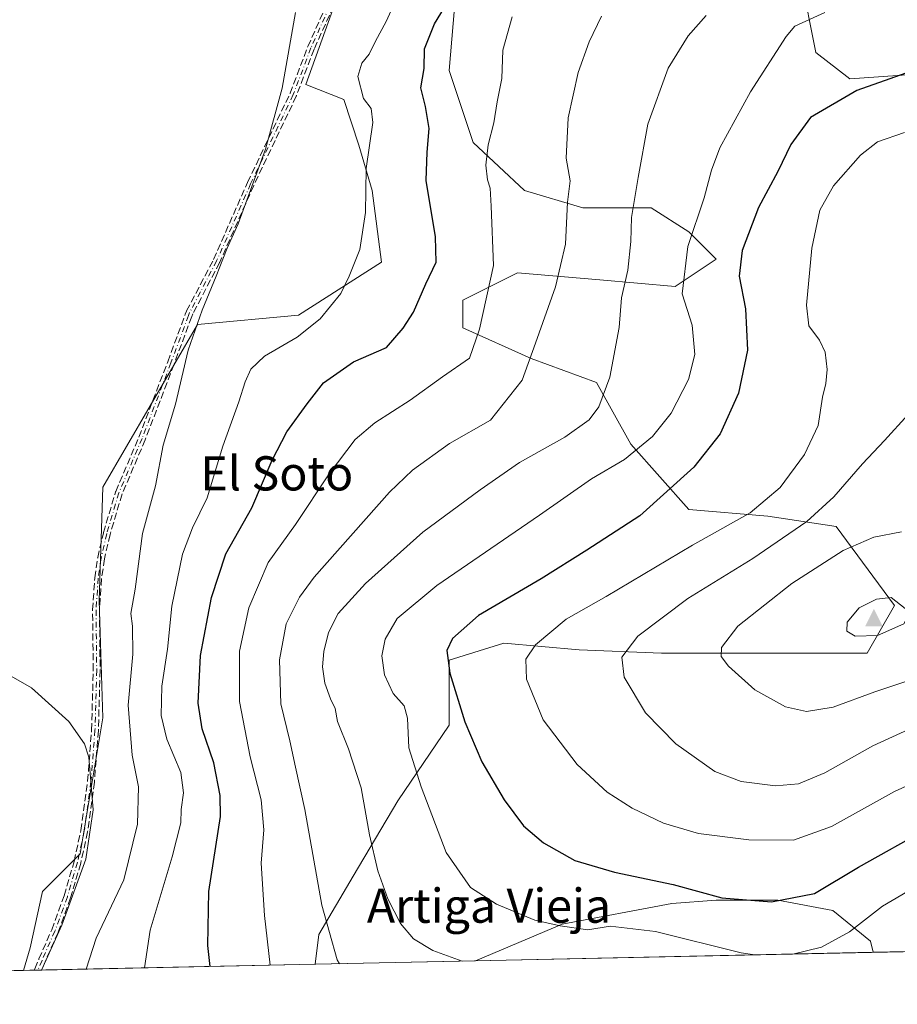
# Model space of a CAD drawing. Units: metres. Extents: x 644972 to 648433, y 4729953 to 4732339.
# Drawn here: x 645393 to 645598, y 4729953 to 4730184 of the extents above; entities that cross this region are included whole.
import ezdxf
from ezdxf.enums import TextEntityAlignment as Align

# ---------------------------------------------------------------- set-up
doc = ezdxf.new("R2010")
doc.units = ezdxf.units.M
doc.header["$MEASUREMENT"] = 0
doc.linetypes.add('DGN Style 3', pattern=[2.307223458686699, 1.648016756204785, -0.6592067024819142])
doc.linetypes.add('DGN Style 4', pattern=[2.6384748266838614, 1.318413404963828, -0.6592067024819142, 0.001648016756204785, -0.6592067024819142])
for name, color, linetype, lineweight in [('Camino eje', 30, 'DGN Style 4', 13), ('Cima', 7, 'Continuous', 0), ('Comarca CxS', 21, 'Continuous', 0), ('Comunidad Autónoma CxS', 142, 'Continuous', 0), ('Cultivos herbáceos CxS', 92, 'Continuous', 0), ('Curva de nivel maestra', 30, 'Continuous', 30), ('Curva de nivel normal', 30, 'Continuous', 0), ('Espacio natural protegido CxS', 121, 'Continuous', 0), ('Matorral CxS', 135, 'Continuous', 0), ('Municipio CxS', 4, 'Continuous', 0), ('Pastizal CxS', 92, 'Continuous', 0), ('Provincia CxS', 1, 'Continuous', 0), ('Senda', 7, 'DGN Style 3', 0), ('Texto cartográfico', 7, 'Continuous', 0)]:
    doc.layers.add(name, color=color, linetype=linetype, lineweight=lineweight)
doc.styles.add('Style-Arial', font='txt')

# ---------------------------------------------------------------- blocks, each defined once
blk = doc.blocks.new('*U12')
at = {"layer": 'Matorral CxS', "color": 135, "linetype": 'Continuous', "lineweight": 0}
blk.add_polyline3d([(645495.1067000005, 4730190.157299999, 623.4658000000054), (645493.5015000004, 4730171.7029, 625.9199999999983), (645499.1179000001, 4730154.8533, 627.7066000000051), (645511.1530999999, 4730143.620300001, 631.7317000000039), (645524.7934999998, 4730139.6085, 635.2234999999928), (645540.8409000002, 4730139.6085, 640.5595999999932), (645549.6671000002, 4730133.991900001, 643.7219999999943), (645556.0859000003, 4730127.573100001, 647.011599999998), (645546.4572999999, 4730121.154100001, 643.2531000000017), (645528.8051000005, 4730122.7589, 636.7198000000062), (645509.5481000004, 4730124.363500001, 630.5571999999956), (645496.7100999998, 4730117.944700001, 626.8242000000029), (645496.7099000001, 4730111.525900001, 627.5506000000023), (645512.7572999997, 4730104.304500001, 633.6646999999939), (645528.0022999998, 4730098.687899999, 638.6821000000054), (645536.0257000001, 4730084.2455, 642.931899999996), (645549.6656999999, 4730069.000700001, 650.8438000000025), (645568.1202999996, 4730067.3959, 655.0212999999932), (645584.1677000001, 4730064.9889, 661.1794999999984), (645597.8076999999, 4730046.534499999, 669.5185000000056), (645591.3885000005, 4730035.3015, 669.2740000000049), (645569.7244999995, 4730035.3015, 666.573900000003), (645543.2461000001, 4730035.301300001, 661.0252999999939), (645523.9892999995, 4730036.103700001, 656.2623000000021), (645506.3371000001, 4730037.708500001, 652.0599999999977), (645493.4989, 4730033.696699999, 648.9979000000021), (645493.4987000005, 4730018.4517, 647.6980999999942), (645481.4627, 4730000.799699999, 641.6738000000041), (645471.0314999997, 4729983.147700001, 636.7048000000068), (645463.0075000003, 4729969.5077, 633.4450999999972), (645462.1355, 4729962.5319, 632.8420999999944), (645393.8145000003, 4729961.08, 608.1533000000054), (645395.4233999997, 4729966.397500001, 608.2556999999942), (645398.2725999998, 4729979.527100001, 608.4663), (645407.1185, 4729988.3761, 609.0187000000005), (645412.4272999996, 4730020.2313, 610.2274000000034), (645411.5437000003, 4730047.662900001, 611.1618000000017), (645412.4281000001, 4730074.2095, 611.6996999999974), (645434.5447000006, 4730112.2587, 614.2661999999982), (645458.2065000003, 4730114.470699999, 618.0319000000018), (645477.6688999999, 4730126.8595, 620.5393999999942), (645475.4572999999, 4730143.6711, 619.4717999999993), (645472.3613, 4730154.289899999, 618.377800000002), (645468.8234999999, 4730164.908700001, 617.9691000000021), (645459.9776999997, 4730168.447699999, 615.3132000000041), (645472.8053000001, 4730204.2851, 616.0614999999962)], dxfattribs=at)
blk.add_polyline3d([(645592.8073000005, 4729965.308900001, 643.1410999999935), (645499.6843999998, 4729963.3299, 640.5191000000051), (645519.9760999996, 4729971.9147, 645.6447000000044), (645545.6520999996, 4729976.728900001, 648.6883999999991), (645556.0831000004, 4729977.531300001, 649.9419999999955), (645570.5257000001, 4729977.531300001, 651.0243000000046), (645583.3636999996, 4729975.124299999, 648.8834999999963), (645592.1897, 4729967.902899999, 644.1359999999986)], close=True, dxfattribs=at)
blk = doc.blocks.new('*U17')
at = {"layer": 'Cultivos herbáceos CxS', "color": 92, "linetype": 'Continuous', "lineweight": 0}
for points in [[(645472.8053000001, 4730204.2851, 616.0614999999962), (645459.9776999997, 4730168.447699999, 615.3132000000041), (645468.8234999999, 4730164.908700001, 617.9691000000021), (645472.3613, 4730154.289899999, 618.377800000002), (645475.4572999999, 4730143.6711, 619.4717999999993), (645477.6688999999, 4730126.8595, 620.5393999999942), (645458.2065000003, 4730114.470699999, 618.0319000000018), (645434.5447000006, 4730112.2587, 614.2661999999982), (645412.4281000001, 4730074.2095, 611.6996999999974), (645411.5437000003, 4730047.662900001, 611.1618000000017), (645412.4272999996, 4730020.2313, 610.2274000000034), (645407.1185, 4729988.3761, 609.0187000000005), (645398.2725999998, 4729979.527100001, 608.4663), (645395.4233999997, 4729966.397500001, 608.2556999999942), (645393.8145000003, 4729961.08, 608.1533000000054), (645309.6394999997, 4729959.291099999, 607.2185000000027)], [(645677.0049000002, 4730185.1447, 645.9907999999997), (645654.0591000002, 4730180.487299999, 648.7804999999935), (645647.9568999996, 4730179.2487, 649.1842999999935), (645613.0159, 4730171.544700001, 649.9303999999975), (645587.3620999996, 4730169.775900001, 648.243100000007), (645579.4011000004, 4730175.969699999, 646.0277999999962), (645575.8624999998, 4730193.667300001, 641.2277000000031)]]:
    blk.add_polyline3d(points, dxfattribs=at)
blk = doc.blocks.new('5CIMA')
at = {"layer": 'Matorral CxS', "color": 51, "linetype": 'Continuous', "lineweight": 0}
blk.add_solid([(-0.2046930268283468, -0.1364620178855643), (-1.818989403545857e-16, 0.2729240357711289), (0.204693026828347, -0.1364620178855646)], dxfattribs=at)

msp = doc.modelspace()

# ---------------------------------------------------------------- linework, layer by layer
at = {"layer": 'Camino eje', "color": 30, "linetype": 'DGN Style 4', "lineweight": 13}
msp.add_polyline3d([(645466.6300999997, 4730189.210100001, 615.8926999999967), (645461.1601, 4730177.030099999, 616.3576999999932), (645457.0000999998, 4730166.0801, 615.7526999999973), (645447.0201000003, 4730145.1801, 615.3267000000051), (645439.0601000005, 4730127.1601, 614.6508999999933), (645432.7401000002, 4730115.0801, 614.3855999999942), (645432.4801000003, 4730114.390100001, 614.4039000000049), (645428.3501000004, 4730103.280099999, 615.130999999994), (645421.6001000004, 4730085.600099999, 613.7400000000052), (645416.1801000005, 4730072.880100001, 622.9505000000064), (645413.3201000001, 4730063.3201, 622.946100000001), (645412.0000999998, 4730057.540100001, 623.2532000000066), (645411.3201000001, 4730052.880100001, 620.5858000000007), (645410.8201000001, 4730045.4101, 619.0728999999993), (645410.9801000003, 4730031.370100001, 613.9686999999976), (645410.5701000001, 4730017.270099999, 613.4475999999995), (645409.6401000004, 4730005.280099999, 610.8291000000027), (645408.0601000005, 4729993.710100001, 610.4648000000016), (645406.4700999996, 4729986.380100001, 611.8640000000014), (645404.1001000004, 4729978.3101, 612.6440000000002), (645401.1801000005, 4729970.290100001, 610.2860999999976), (645398.1901000004, 4729963.4301, 610.4826999999932), (645397.2110000001, 4729961.1522, 610.3867000000029)], dxfattribs=at)
at = {"layer": 'Comarca CxS', "color": 21, "linetype": 'Continuous', "lineweight": 0, "flags": 128}
msp.add_lwpolyline([(648432.6100011235, 4730025.659982682), (645020.2000010962, 4729953.139982685), (644971.6900010983, 4732266.39998266), (646999.5797456204, 4732309.528612457)], dxfattribs=at)
at = {"layer": 'Comunidad Autónoma CxS', "color": 142, "linetype": 'Continuous', "lineweight": 0, "flags": 128}
msp.add_lwpolyline([(648432.6100011235, 4730025.659982682), (645020.2000010962, 4729953.139982685), (644971.6900010983, 4732266.39998266), (646999.5797456204, 4732309.528612457), (648382.9600011234, 4732338.94998266), (648426.6308589239, 4730304.239838812)], close=True, dxfattribs=at)
at = {"layer": 'Cultivos herbáceos CxS', "color": 92, "linetype": 'Continuous', "lineweight": 0, "extrusion": (-0.01109973741633593, -0.0002358933207293651, 0.999938368192575), "elevation": -7671.352278746347, "flags": 128}
msp.add_lwpolyline([(645360.8060104146, 4729959.401980092), (645276.6258198946, 4729957.613080041)], dxfattribs=at)
at = {"layer": 'Cultivos herbáceos CxS', "color": 92, "linetype": 'Continuous', "lineweight": 0}
for points in [[(645621.3321000002, 4730235.535700001, 632.0905999999959), (645597.7583999997, 4730237.026500001, 629.3162000000011), (645566.7975000005, 4730239.681500001, 626.945000000007), (645547.3356999997, 4730241.4505, 625.2397999999957), (645529.8639000002, 4730246.759299999, 622.0746000000072), (645496.2988999998, 4730242.944300001, 619.0752000000066), (645482.0949999997, 4730233.486300001, 618.1445999999996), (645472.8053000001, 4730204.2851, 616.0614999999962), (645459.9776999997, 4730168.447699999, 615.3132000000041), (645468.8234999999, 4730164.908700001, 617.9691000000021), (645472.3613, 4730154.289899999, 618.377800000002), (645475.4572999999, 4730143.6711, 619.4717999999993), (645477.6688999999, 4730126.8595, 620.5393999999942), (645458.2065000003, 4730114.470699999, 618.0319000000018), (645434.5447000006, 4730112.2587, 614.2661999999982), (645412.4281000001, 4730074.2095, 611.6996999999974), (645411.5437000003, 4730047.662900001, 611.1618000000017), (645412.4272999996, 4730020.2313, 610.2274000000034), (645407.1185, 4729988.3761, 609.0187000000005), (645398.2725999998, 4729979.527100001, 608.4663), (645395.4233999997, 4729966.397500001, 608.2556999999942), (645393.8145000003, 4729961.0801, 608.1533000000054)], [(645586.4615000002, 4730218.4211, 635.392200000002), (645576.7198999999, 4730205.8281, 638.5918999999994), (645575.8624999998, 4730193.667300001, 641.2277000000031), (645579.4011000004, 4730175.969699999, 646.0277999999962), (645587.3620999996, 4730169.775900001, 648.243100000007), (645613.0159, 4730171.544700001, 649.9303999999975), (645647.9568999996, 4730179.2487, 649.1842999999935), (645654.0591000002, 4730180.487299999, 648.7804999999935)]]:
    msp.add_polyline3d(points, dxfattribs=at)
at = {"layer": 'Curva de nivel maestra', "color": 30, "linetype": 'Continuous', "lineweight": 30, "flags": 128}
for points, elevation in [([(645437.5800000001, 4729962.010299999), (645437, 4729966.890100001), (645437.25, 4729979.530099999), (645439.9400000004, 4729997.120100001), (645439.9100000003, 4730002.0101), (645438.4000000004, 4730009.670100001), (645435.7000000002, 4730017.630100001), (645434.7199999997, 4730023.630100001), (645435.2800000003, 4730034.8201), (645437.8899999997, 4730048.360099999), (645441.25, 4730058.610099999), (645447.2800000003, 4730069.380100001), (645452.0800000001, 4730080.4901), (645455.5099999999, 4730087.120100001), (645460.2599999999, 4730093.6801), (645464.0800000001, 4730098.600099999), (645471.1200000001, 4730103.520099999), (645478.8200000003, 4730106.880100001), (645482.7400000002, 4730111.380100001), (645485.1399999997, 4730115.1601), (645488.0800000001, 4730121.7601), (645490.4699999997, 4730126.9001), (645490.3300000001, 4730132.7601), (645488.1299999999, 4730145.950099999), (645488.3799999999, 4730152.620100001), (645488.8099999997, 4730158.170100001), (645488.0099999999, 4730163.340100001), (645486.8600000005, 4730167.690099999), (645487.6299999999, 4730172.220100001), (645487.7599999999, 4730176.8101), (645490.0999999996, 4730182.690099999), (645494.1600000003, 4730189.380100001)], 625), ([(645604.4800000006, 4730172.4901), (645588.9800000006, 4730167.0701), (645578.1500000004, 4730160.7301), (645573.5099999999, 4730154.4001), (645570.4800000006, 4730148.120100001), (645565.9600000001, 4730139.6601), (645562.1200000001, 4730129.620100001), (645561.4000000004, 4730123.620100001), (645562.9000000004, 4730115.960100001), (645563.3899999997, 4730106.290100001), (645561.2800000003, 4730096.220100001), (645557, 4730086.670100001), (645550.8399999999, 4730078.890100001), (645538.1900000004, 4730067.450099999), (645525.7699999996, 4730059.450099999), (645515.0999999996, 4730052.770099999), (645500.3700000001, 4730044.130100001), (645494.3200000003, 4730038.790100001), (645492.9900000002, 4730035.970100001), (645493.6699999999, 4730030.6501), (645497.1900000004, 4730019.280099999), (645501.2000000002, 4730009.870100001), (645506.4000000004, 4730000.970100001), (645510.9000000004, 4729994.890100001), (645515.6100000005, 4729990.920100001), (645522.9400000004, 4729986.780099999), (645532.2699999996, 4729984.040100001), (645545.9400000004, 4729981.1801), (645557.3399999999, 4729978.100099999), (645569, 4729977.140100001)], 650), ([(645569, 4729977.140100001), (645579.0999999996, 4729979.040100001), (645589.3600000005, 4729985.280099999), (645605.8799999999, 4729994.470100001)], 650)]:
    msp.add_lwpolyline(points, dxfattribs=dict(at, elevation=elevation))
at = {"layer": 'Curva de nivel normal', "color": 30, "linetype": 'Continuous', "lineweight": 0, "flags": 128}
for points, elevation in [([(645422.1328999996, 4729961.6819), (645423.4900000002, 4729970.470100001), (645428.6799999997, 4729987.630100001), (645430.6500000004, 4729995.630100001), (645430.7400000002, 4729998.720100001), (645431.3099999997, 4730002.6601), (645430.6600000003, 4730007.370100001), (645427.4299999997, 4730015.210100001), (645426.0599999997, 4730020.770099999), (645426.2199999997, 4730027.610099999), (645427.5199999996, 4730036.3101), (645428.5499999998, 4730046.360099999), (645431.0999999996, 4730058.4801), (645433.4400000004, 4730064.6501), (645436.8499999996, 4730071.6801), (645440.4900000002, 4730083.8301), (645444.2699999996, 4730094.1801), (645445.7100000001, 4730098.860099999), (645447.0499999998, 4730101.850099999), (645450.2699999996, 4730104.890100001), (645457.9400000004, 4730109.300100001), (645463.29, 4730113.600099999), (645468.1200000001, 4730119.5101), (645470.0800000001, 4730123.610099999), (645472.6200000001, 4730129.860099999), (645473.9600000001, 4730138.4901), (645474.0999999996, 4730148.8301), (645475.6200000001, 4730159.540100001), (645475.2300000006, 4730162.840100001), (645473.4400000004, 4730165.1601), (645472.1399999997, 4730170.300100001), (645473.0599999997, 4730173.470100001), (645474.7599999999, 4730175.5701), (645476.2300000006, 4730178.620100001), (645478.7300000006, 4730183.210100001), (645481, 4730188.290100001)], 620), ([(645408.5422, 4729961.393100001), (645410.8499999996, 4729968.630100001), (645417.3200000003, 4729982.300100001), (645420.5300000003, 4729995.3201), (645420.75, 4730004.0601), (645419.2599999999, 4730011.450099999), (645418.3200000003, 4730023.140100001), (645419.4500000002, 4730035.090100001), (645419.3700000001, 4730041.630100001), (645418.9500000002, 4730044.630100001), (645419.9800000006, 4730050.300100001), (645421.6699999999, 4730063.360099999), (645424.75, 4730074.540100001), (645426.5300000003, 4730084.020099999), (645429.4600000001, 4730093.620100001), (645432.4299999997, 4730106.290100001), (645435.6500000004, 4730115.620100001), (645438.9900000002, 4730123.620100001), (645441.5199999996, 4730130.1801), (645444.1100000005, 4730135.840100001), (645450.54, 4730153.290100001), (645454.3799999999, 4730167.620100001), (645457.5199999996, 4730185.290100001)], 615), ([(645451.5867999997, 4729962.3079), (645450.2599999999, 4729973.9001), (645449.5, 4729986.1801), (645450.0999999996, 4729994.020099999), (645449.5300000003, 4730000.9901), (645446.9299999997, 4730011.0701), (645444.4100000003, 4730023.9901), (645444.4500000002, 4730035.840100001), (645446.6200000001, 4730045.960100001), (645451.1699999999, 4730056.590100001), (645457.5199999996, 4730065.4901), (645465.4000000004, 4730077.300100001), (645471.5199999996, 4730085.360099999), (645476.1299999999, 4730089.280099999), (645484.4100000003, 4730094.540100001), (645491.9199999999, 4730100.0001), (645498.3200000003, 4730104.4301), (645500.6500000004, 4730111.200099999), (645503.8700000001, 4730126.100099999), (645503.3899999997, 4730139.960100001), (645503.1200000001, 4730144.200099999), (645502.5, 4730146.120100001), (645502.1299999999, 4730149.5601), (645502.6600000003, 4730154.360099999), (645504.0099999999, 4730159.520099999), (645504.75, 4730164.4001), (645505.8600000005, 4730169.850099999), (645506.0899999999, 4730176.5101), (645508.2699999996, 4730184.290100001)], 630), ([(645529.1900000004, 4730184.450099999), (645526.2800000003, 4730178.4101), (645523.7599999999, 4730171.290100001), (645521.4199999999, 4730160.620100001), (645520.9000000004, 4730151.190099999), (645521.8300000001, 4730145.9001), (645521.25, 4730140.880100001), (645520.75, 4730131.0801), (645518.4199999999, 4730121.100099999), (645513.7300000006, 4730107.9301), (645510.5800000001, 4730099.280099999), (645503.2199999997, 4730089.850099999), (645493.5800000001, 4730084.420100001), (645484.9500000002, 4730078.140100001), (645479.5099999999, 4730073.040100001), (645461.9400000004, 4730053.1601), (645458.5, 4730048.450099999), (645455.3200000003, 4730042.2401), (645453.7699999996, 4730033.7401), (645454.1299999999, 4730023.450099999), (645456.2199999997, 4730014.8201), (645457.5300000003, 4730008.620100001), (645459.7199999997, 4729998.7501), (645463.7199999997, 4729976.3101), (645467.2999999998, 4729963.550100001), (645467.8524000002, 4729962.6535)], 635), ([(645553.7100000001, 4730184.620100001), (645549.4800000006, 4730179.850099999), (645544.79, 4730172.2601), (645540.0800000001, 4730159.170100001), (645537.7599999999, 4730146.700099999), (645536.2000000002, 4730137.290100001), (645536.0999999996, 4730131.720100001), (645535.3300000001, 4730125.020099999), (645533.9100000003, 4730118.540100001), (645533.3399999999, 4730111.590100001), (645531.1299999999, 4730099.920100001), (645528.54, 4730092.9901), (645526.3300000001, 4730089.960100001), (645520.6100000005, 4730085.870100001), (645509.9600000001, 4730079.960100001), (645500.7699999996, 4730073.550100001), (645487.3300000001, 4730063.630100001), (645473.9600000001, 4730051.630100001), (645467.54, 4730044.630100001), (645465.2300000006, 4730040.1601), (645464.1900000004, 4730035.7301), (645463.8700000001, 4730032.1601), (645464.4299999997, 4730028.300100001), (645465.7100000001, 4730024.6601), (645466.79, 4730022.360099999), (645467.3499999996, 4730019.380100001), (645469.9800000006, 4730012.960100001), (645472.9000000004, 4730003.780099999), (645474.8300000001, 4729992.8201), (645476.8200000003, 4729984.420100001), (645479.1399999997, 4729977.8301), (645482.1500000004, 4729972.090100001), (645485.1600000003, 4729968.450099999), (645489.6799999997, 4729965.7601), (645496.5822000002, 4729963.2641)], 640), ([(645581.5, 4730185.280099999), (645574.4400000004, 4730182.0801), (645572.4100000003, 4730179.700099999), (645564.0800000001, 4730166.7301), (645556.9000000004, 4730153.610099999), (645554.9400000004, 4730148.420100001), (645553.2000000002, 4730141.940099999), (645549.3899999997, 4730130.5001), (645548.0899999999, 4730119.460100001), (645550.4100000003, 4730112.100099999), (645551.0800000001, 4730105.220100001), (645549.5700000003, 4730099.420100001), (645545.5300000003, 4730091.540100001), (645541.1299999999, 4730086.020099999), (645534.5800000001, 4730080.6801), (645526.8799999999, 4730076.1601), (645514.6900000004, 4730067.6801), (645490.6299999999, 4730051.170100001), (645481.3300000001, 4730043.4301), (645478.5599999997, 4730038.600099999), (645477.7300000006, 4730034.6801), (645478.3600000005, 4730030.280099999), (645480.4199999999, 4730025.920100001), (645482.9600000001, 4730022.9801), (645483.7999999998, 4730020.1601), (645484.04, 4730013.1801), (645486.9500000002, 4730004.0701), (645492.8399999999, 4729988.640100001), (645498.5, 4729980.520099999), (645504.5899999999, 4729976.620100001), (645513.5599999997, 4729972.840100001), (645519.5199999996, 4729971.540100001), (645526, 4729970.600099999), (645531.2199999997, 4729971.420100001), (645541.8600000005, 4729970.190099999), (645561.9400000004, 4729965.220100001), (645565.1224999997, 4729964.720699999)], 645), ([(645600.1399999997, 4730157.2401), (645593.8099999997, 4730155.0001), (645589.8600000005, 4730151.940099999), (645583.5199999996, 4730144.700099999), (645580.3399999999, 4730139.030099999), (645578.4400000004, 4730130.120100001), (645577.2000000002, 4730116.8301), (645577.7599999999, 4730111.950099999), (645580.2699999996, 4730108.620100001), (645581.5599999997, 4730105.8301), (645582.0300000003, 4730101.780099999), (645581.7199999997, 4730098.4901), (645580.9500000002, 4730095.2501), (645579.9299999997, 4730088.610099999), (645576.7000000002, 4730081.8301), (645571.0199999996, 4730074.130100001), (645564.0300000003, 4730068.1801), (645550.5300000003, 4730060.630100001), (645530.25, 4730048.630100001), (645520.9000000004, 4730043.300100001), (645513.7400000002, 4730037.300100001), (645511.5099999999, 4730033.970100001), (645511.6299999999, 4730029.2401), (645515.5300000003, 4730019.7301), (645523.5, 4730009.2401), (645530.54, 4730002.780099999), (645536.3600000005, 4729999.0601), (645543.7000000002, 4729995.520099999), (645551.9500000002, 4729993.140100001), (645563.7199999997, 4729991.6801), (645574.1399999997, 4729991.5601), (645583.0800000001, 4729994.7401), (645597.8099999997, 4730002.950099999), (645606.8600000005, 4730007.0601)], 655), ([(645600.9900000002, 4730091.2401), (645595.4699999997, 4730085.110099999), (645590.3200000003, 4730079.690099999), (645583.6100000005, 4730071.970100001), (645577.2699999996, 4730066.170100001), (645564.6100000005, 4730057.470100001), (645549.4299999997, 4730048.140100001), (645537.6699999999, 4730039.300100001), (645533.9500000002, 4730034.390100001), (645534.5, 4730029.7501), (645539.5199999996, 4730021.390100001), (645546.6299999999, 4730014.100099999), (645555.7599999999, 4730007.6501), (645561.9400000004, 4730005.3101), (645569.9800000006, 4730004.280099999), (645575.2999999998, 4730004.7501), (645581.4800000006, 4730007.340100001), (645592.7199999997, 4730013.630100001), (645601.9400000004, 4730017.880100001)], 660), ([(645599.4400000004, 4730063.7601), (645592.9400000004, 4730062.4801), (645585.8200000003, 4730059.340100001), (645573.7800000003, 4730051.630100001), (645561.1100000005, 4730041.630100001), (645557.2800000003, 4730036.6601), (645557.1900000004, 4730034.550100001), (645558.9400000004, 4730032.280099999), (645565.0999999996, 4730026.7301), (645572.2699999996, 4730022.8101), (645577.2300000006, 4730021.690099999), (645583.4500000002, 4730022.670100001), (645593.1799999997, 4730026.290100001), (645603.9900000002, 4730029.890100001)], 665), ([(645597.0199999996, 4730048.380100001), (645593.5800000001, 4730047.9801), (645589.5, 4730045.950099999), (645586.7599999999, 4730042.5801), (645586.6500000004, 4730040.460100001), (645588.5700000003, 4730039.350099999), (645593.8499999996, 4730039.5001), (645600.0099999999, 4730042.190099999), (645601.4100000003, 4730044.920100001), (645597.0199999996, 4730048.380100001)], 670), ([(645389.2699999996, 4730030.9001), (645395.7000000002, 4730027.210100001), (645404.4400000004, 4730019.3301), (645408.1100000005, 4730014.100099999), (645409.1500000004, 4730010.970100001), (645410.1100000005, 4729998.6601), (645408.4600000001, 4729987.0801), (645402.8300000001, 4729971.700099999), (645398.0629000004, 4729961.170299999)], 610), ([(645574.0251000002, 4729964.9099), (645580.7400000002, 4729966.5001), (645587.3099999997, 4729970.0701), (645594.9800000006, 4729976.140100001), (645603.0899999999, 4729980.870100001)], 645)]:
    msp.add_lwpolyline(points, dxfattribs=dict(at, elevation=elevation))
at = {"layer": 'Espacio natural protegido CxS', "color": 121, "linetype": 'Continuous', "lineweight": 0, "flags": 128}
msp.add_lwpolyline([(648432.6100011235, 4730025.659982682), (645020.2000010962, 4729953.139982685), (644971.6900010983, 4732266.39998266), (646999.5797456204, 4732309.528612457), (648382.9600011234, 4732338.94998266), (648426.6308589239, 4730304.239838812)], close=True, dxfattribs=at)
at = {"layer": 'Matorral CxS', "color": 135, "linetype": 'Continuous', "lineweight": 0, "extrusion": (-0.02813251521979127, -0.000597858393878087, 0.9996040236777508), "elevation": -20347.11250566726, "flags": 128}
msp.add_lwpolyline([(-4715180.857278804, 745666.0029131898), (-4715180.857278804, 745572.8221898355)], dxfattribs=at)
at = {"layer": 'Matorral CxS', "color": 135, "linetype": 'Continuous', "lineweight": 0, "extrusion": (-0.1968450675904965, -0.004182205339848468, 0.980425687405113), "elevation": -146228.0084065921, "flags": 128}
msp.add_lwpolyline([(-4715184.83082032, 731244.4883754255), (-4715184.830820319, 731241.9194216501)], dxfattribs=at)
at = {"layer": 'Matorral CxS', "color": 135, "linetype": 'Continuous', "lineweight": 0, "extrusion": (-0.1953206126670963, -0.004158596502171126, 0.9807306278191185), "elevation": -145132.2763004368, "flags": 128}
msp.add_lwpolyline([(-4715151.319726436, 731679.6336481665), (-4715151.319726436, 731678.7378883886)], dxfattribs=at)
at = {"layer": 'Matorral CxS', "color": 135, "linetype": 'Continuous', "lineweight": 0, "extrusion": (-0.2690125781764681, -0.005723671876716129, 0.9631196563060571), "elevation": -200106.3331877784, "flags": 128}
msp.add_lwpolyline([(-4715162.155713395, 718522.8209762226), (-4715162.155713395, 718521.9082143371)], dxfattribs=at)
at = {"layer": 'Matorral CxS', "color": 135, "linetype": 'Continuous', "lineweight": 0, "extrusion": (-0.3477049650744622, -0.007388898807533264, 0.9375748831090662), "elevation": -258786.2668998438, "flags": 128}
msp.add_lwpolyline([(-4715181.621167096, 699470.7065876118), (-4715181.621167096, 699402.3813151711)], dxfattribs=at)
at = {"layer": 'Matorral CxS', "color": 135, "linetype": 'Continuous', "lineweight": 0}
for points in [[(645621.3321000002, 4730235.535700001, 632.0905999999959), (645597.7583999997, 4730237.026500001, 629.3162000000011), (645566.7975000005, 4730239.681500001, 626.945000000007), (645547.3356999997, 4730241.4505, 625.2397999999957), (645529.8639000002, 4730246.759299999, 622.0746000000072), (645496.2988999998, 4730242.944300001, 619.0752000000066), (645482.0949999997, 4730233.486300001, 618.1445999999996), (645472.8053000001, 4730204.2851, 616.0614999999962), (645459.9776999997, 4730168.447699999, 615.3132000000041), (645468.8234999999, 4730164.908700001, 617.9691000000021), (645472.3613, 4730154.289899999, 618.377800000002), (645475.4572999999, 4730143.6711, 619.4717999999993), (645477.6688999999, 4730126.8595, 620.5393999999942), (645458.2065000003, 4730114.470699999, 618.0319000000018), (645434.5447000006, 4730112.2587, 614.2661999999982), (645412.4281000001, 4730074.2095, 611.6996999999974), (645411.5437000003, 4730047.662900001, 611.1618000000017), (645412.4272999996, 4730020.2313, 610.2274000000034), (645407.1185, 4729988.3761, 609.0187000000005), (645398.2725999998, 4729979.527100001, 608.4663), (645395.4233999997, 4729966.397500001, 608.2556999999942), (645393.8145000003, 4729961.0801, 608.1533000000054)], [(645495.1067000005, 4730190.157299999, 623.4658000000054), (645493.5015000004, 4730171.7029, 625.9199999999983), (645499.1179000001, 4730154.8533, 627.7066000000051), (645511.1530999999, 4730143.620300001, 631.7317000000039), (645524.7934999998, 4730139.6085, 635.2234999999928), (645540.8409000002, 4730139.6085, 640.5595999999932), (645549.6671000002, 4730133.991900001, 643.7219999999943), (645556.0859000003, 4730127.573100001, 647.011599999998), (645546.4572999999, 4730121.154100001, 643.2531000000017), (645528.8051000005, 4730122.7589, 636.7198000000062), (645509.5481000004, 4730124.363500001, 630.5571999999956), (645496.7100999998, 4730117.944700001, 626.8242000000029), (645496.7099000001, 4730111.525900001, 627.5506000000023), (645512.7572999997, 4730104.304500001, 633.6646999999939), (645528.0022999998, 4730098.687899999, 638.6821000000054), (645536.0257000001, 4730084.2455, 642.931899999996), (645549.6656999999, 4730069.000700001, 650.8438000000025), (645568.1202999996, 4730067.3959, 655.0212999999932), (645584.1677000001, 4730064.9889, 661.1794999999984), (645597.8076999999, 4730046.534499999, 669.5185000000056), (645591.3885000005, 4730035.3015, 669.2740000000049), (645569.7244999995, 4730035.3015, 666.573900000003), (645543.2461000001, 4730035.301300001, 661.0252999999939), (645523.9892999995, 4730036.103700001, 656.2623000000021), (645506.3371000001, 4730037.708500001, 652.0599999999977), (645493.4989, 4730033.696699999, 648.9979000000021), (645493.4987000005, 4730018.4517, 647.6980999999942), (645481.4627, 4730000.799699999, 641.6738000000041), (645471.0314999997, 4729983.147700001, 636.7048000000068), (645463.0075000003, 4729969.5077, 633.4450999999972), (645462.1355, 4729962.532000001, 632.8420999999944)], [(645592.8071999997, 4729965.3091, 643.1411999999982), (645592.1897, 4729967.902899999, 644.1359999999986), (645583.3636999996, 4729975.124299999, 648.8834999999963), (645570.5257000001, 4729977.531300001, 651.0243000000046), (645556.0831000004, 4729977.531300001, 649.9419999999955), (645545.6520999996, 4729976.728900001, 648.6883999999991), (645519.9760999996, 4729971.9147, 645.6447000000044), (645499.6847000001, 4729963.33, 640.5191000000051)]]:
    msp.add_polyline3d(points, dxfattribs=at)
at = {"layer": 'Municipio CxS', "color": 4, "linetype": 'Continuous', "lineweight": 0, "flags": 128}
msp.add_lwpolyline([(648432.6100011235, 4730025.659982682), (645020.2000010962, 4729953.139982685), (644971.6900010983, 4732266.39998266), (646999.5797456204, 4732309.528612457)], dxfattribs=at)
at = {"layer": 'Pastizal CxS', "color": 92, "linetype": 'Continuous', "lineweight": 0, "extrusion": (0.04122083450616627, 0.0008760358596573063, 0.9991496761565746), "elevation": 31398.08771128192, "flags": 128}
msp.add_lwpolyline([(4715180.297745693, -745340.6181762113), (4715180.297745693, -745286.0052189676)], dxfattribs=at)
at = {"layer": 'Pastizal CxS', "color": 92, "linetype": 'Continuous', "lineweight": 0, "extrusion": (-0.2002205326971563, -0.004255132895511148, 0.9797416149835162), "elevation": -148741.3700085713, "flags": 128}
msp.add_lwpolyline([(-4715180.319277503, 730872.024755367), (-4715180.319277502, 730833.690690438)], dxfattribs=at)
at = {"layer": 'Pastizal CxS', "color": 92, "linetype": 'Continuous', "lineweight": 0}
for points in [[(645586.4615000002, 4730218.4211, 635.392200000002), (645576.7198999999, 4730205.8281, 638.5918999999994), (645575.8624999998, 4730193.667300001, 641.2277000000031), (645579.4011000004, 4730175.969699999, 646.0277999999962), (645587.3620999996, 4730169.775900001, 648.243100000007), (645613.0159, 4730171.544700001, 649.9303999999975), (645647.9568999996, 4730179.2487, 649.1842999999935), (645654.0591000002, 4730180.487299999, 648.7804999999935)], [(645575.8624999998, 4730193.667300001, 641.2277000000031), (645579.4011000004, 4730175.969699999, 646.0277999999962), (645587.3620999996, 4730169.775900001, 648.243100000007), (645613.0159, 4730171.544700001, 649.9303999999975)], [(645647.3613999998, 4729966.4683, 640.8894), (645592.8073000005, 4729965.308900001, 643.1410999999935), (645592.1897, 4729967.902899999, 644.1359999999986), (645583.3636999996, 4729975.124299999, 648.8834999999963), (645570.5257000001, 4729977.531300001, 651.0243000000046), (645556.0831000004, 4729977.531300001, 649.9419999999955), (645545.6520999996, 4729976.728900001, 648.6883999999991), (645519.9760999996, 4729971.9147, 645.6447000000044), (645499.6843999998, 4729963.3299, 640.5191000000051), (645462.1355, 4729962.5319, 632.8420999999944), (645463.0075000003, 4729969.5077, 633.4450999999972), (645471.0314999997, 4729983.147700001, 636.7048000000068), (645481.4627, 4730000.799699999, 641.6738000000041), (645493.4987000005, 4730018.4517, 647.6980999999942), (645493.4989, 4730033.696699999, 648.9979000000021), (645506.3371000001, 4730037.708500001, 652.0599999999977), (645523.9892999995, 4730036.103700001, 656.2623000000021), (645543.2461000001, 4730035.301300001, 661.0252999999939), (645569.7244999995, 4730035.3015, 666.573900000003), (645591.3885000005, 4730035.3015, 669.2740000000049), (645597.8076999999, 4730046.534499999, 669.5185000000056), (645584.1677000001, 4730064.9889, 661.1794999999984), (645568.1202999996, 4730067.3959, 655.0212999999932), (645549.6656999999, 4730069.000700001, 650.8438000000025), (645536.0257000001, 4730084.2455, 642.931899999996), (645528.0022999998, 4730098.687899999, 638.6821000000054), (645512.7572999997, 4730104.304500001, 633.6646999999939), (645496.7099000001, 4730111.525900001, 627.5506000000023), (645496.7100999998, 4730117.944700001, 626.8242000000029), (645509.5481000004, 4730124.363500001, 630.5571999999956), (645528.8051000005, 4730122.7589, 636.7198000000062), (645546.4572999999, 4730121.154100001, 643.2531000000017), (645556.0859000003, 4730127.573100001, 647.011599999998), (645549.6671000002, 4730133.991900001, 643.7219999999943), (645540.8409000002, 4730139.6085, 640.5595999999932), (645524.7934999998, 4730139.6085, 635.2234999999928), (645511.1530999999, 4730143.620300001, 631.7317000000039), (645499.1179000001, 4730154.8533, 627.7066000000051), (645493.5015000004, 4730171.7029, 625.9199999999983), (645495.1067000005, 4730190.157299999, 623.4658000000054)], [(645495.1067000005, 4730190.157299999, 623.4658000000054), (645493.5015000004, 4730171.7029, 625.9199999999983), (645499.1179000001, 4730154.8533, 627.7066000000051), (645511.1530999999, 4730143.620300001, 631.7317000000039), (645524.7934999998, 4730139.6085, 635.2234999999928), (645540.8409000002, 4730139.6085, 640.5595999999932), (645549.6671000002, 4730133.991900001, 643.7219999999943), (645556.0859000003, 4730127.573100001, 647.011599999998), (645546.4572999999, 4730121.154100001, 643.2531000000017), (645528.8051000005, 4730122.7589, 636.7198000000062), (645509.5481000004, 4730124.363500001, 630.5571999999956), (645496.7100999998, 4730117.944700001, 626.8242000000029), (645496.7099000001, 4730111.525900001, 627.5506000000023), (645512.7572999997, 4730104.304500001, 633.6646999999939), (645528.0022999998, 4730098.687899999, 638.6821000000054), (645536.0257000001, 4730084.2455, 642.931899999996), (645549.6656999999, 4730069.000700001, 650.8438000000025), (645568.1202999996, 4730067.3959, 655.0212999999932), (645584.1677000001, 4730064.9889, 661.1794999999984), (645597.8076999999, 4730046.534499999, 669.5185000000056), (645591.3885000005, 4730035.3015, 669.2740000000049), (645569.7244999995, 4730035.3015, 666.573900000003), (645543.2461000001, 4730035.301300001, 661.0252999999939), (645523.9892999995, 4730036.103700001, 656.2623000000021), (645506.3371000001, 4730037.708500001, 652.0599999999977), (645493.4989, 4730033.696699999, 648.9979000000021), (645493.4987000005, 4730018.4517, 647.6980999999942), (645481.4627, 4730000.799699999, 641.6738000000041), (645471.0314999997, 4729983.147700001, 636.7048000000068), (645463.0075000003, 4729969.5077, 633.4450999999972), (645462.1355, 4729962.532000001, 632.8420999999944)], [(645592.8071999997, 4729965.3091, 643.1411999999982), (645592.1897, 4729967.902899999, 644.1359999999986), (645583.3636999996, 4729975.124299999, 648.8834999999963), (645570.5257000001, 4729977.531300001, 651.0243000000046), (645556.0831000004, 4729977.531300001, 649.9419999999955), (645545.6520999996, 4729976.728900001, 648.6883999999991), (645519.9760999996, 4729971.9147, 645.6447000000044), (645499.6847000001, 4729963.33, 640.5191000000051)]]:
    msp.add_polyline3d(points, dxfattribs=at)
at = {"layer": 'Provincia CxS', "color": 1, "linetype": 'Continuous', "lineweight": 0, "flags": 128}
msp.add_lwpolyline([(648432.6100011235, 4730025.659982682), (645020.2000010962, 4729953.139982685), (644971.6900010983, 4732266.39998266), (646999.5797456204, 4732309.528612457), (648382.9600011234, 4732338.94998266), (648426.6308589239, 4730304.239838812)], close=True, dxfattribs=at)
at = {"layer": 'Senda', "color": 7, "linetype": 'DGN Style 3', "lineweight": 0, "extrusion": (-0.2643628515370959, -0.005611617552281382, 0.9644069641368329), "elevation": -196573.071757918, "flags": 128}
msp.add_lwpolyline([(-4715199.160735593, 719254.9246109708), (-4715199.160735593, 719253.1021481481)], dxfattribs=at)
at = {"layer": 'Senda', "color": 7, "linetype": 'DGN Style 3', "lineweight": 0}
for points in [[(645396.3326000003, 4729961.133500001, 610.1946999999927), (645396.4749999996, 4729961.465600001, 610.1915000000008), (645397.4560000002, 4729963.7478, 610.2185000000027), (645400.4369000001, 4729970.586999999, 610.1359999999986), (645403.3397000004, 4729978.559900001, 611.4529999999941), (645405.6944000004, 4729986.5778, 611.164300000004), (645407.2717000004, 4729993.849199999, 609.6757999999973), (645408.8443, 4730005.3652, 610.4459999999963), (645409.7709999997, 4730017.312700001, 612.527900000001), (645410.1799999997, 4730031.3771, 613.2526000000071), (645410.0202000003, 4730045.401000001, 617.6376000000018), (645410.0210999995, 4730045.449899999, 617.6350999999995), (645410.0219000002, 4730045.463500001, 617.6353999999993), (645410.5219000002, 4730052.933499999, 619.0948999999965), (645410.5285, 4730052.9956, 619.1264999999985), (645411.2088000001, 4730057.657400001, 621.7394000000058), (645411.2202000003, 4730057.7182, 621.7428999999975), (645412.5401999997, 4730063.498199999, 622.4983000000066), (645412.5449000001, 4730063.5175, 622.4967999999935), (645412.5537, 4730063.5494, 622.4949999999953), (645415.4137000004, 4730073.109400001, 621.3559999999999), (645415.4283999996, 4730073.153700001, 621.324299999993), (645415.4441999998, 4730073.193700001, 621.2997999999934), (645420.8581999998, 4730085.899599999, 613.421100000007), (645427.6015, 4730103.562100001, 614.6998000000021), (645431.7308999998, 4730114.670499999, 614.2212000000001), (645431.9914999995, 4730115.362199999, 614.1799000000028), (645432.0193999996, 4730115.427200001, 614.176099999997), (645432.0312999999, 4730115.4509, 614.1750000000029), (645438.3389999997, 4730127.5075, 614.5093000000053), (645446.2884000001, 4730145.5033, 615.1233000000066), (645446.2982000001, 4730145.524800001, 615.124299999996), (645456.2640000005, 4730166.395, 615.5611999999965), (645460.4123000001, 4730177.314200001, 616.0446999999986), (645460.4304000001, 4730177.357799999, 616.0495999999986), (645465.8901000004, 4730189.514900001, 615.7722999999969)], [(645467.3598999997, 4730188.882300001, 616.0170000000071), (645461.8996000001, 4730176.723900001, 616.6670000000013), (645457.7479999998, 4730165.796, 615.9921999999933), (645457.7373000003, 4730165.769300001, 615.9876999999979), (645457.7220999999, 4730165.735300001, 615.9812999999995), (645447.7471000003, 4730144.846000001, 615.5029000000068), (645439.7918999996, 4730126.836800001, 614.7958999999975), (645439.7690000003, 4730126.789200001, 614.7936999999947), (645433.4715999998, 4730114.752400001, 614.6833000000044), (645433.2293999996, 4730114.1096, 614.7171999999991), (645429.0999999996, 4730103.001300001, 615.5642999999982), (645429.0975000003, 4730102.994700001, 615.5647000000026), (645422.3475000003, 4730085.3147, 614.0866999999998), (645422.3367, 4730085.287900001, 614.092499999999), (645416.9336999999, 4730072.607799999, 624.6208000000044), (645414.0942000002, 4730063.1161, 623.3638000000064), (645412.7872000001, 4730057.392999999, 624.224000000002), (645412.1162999999, 4730052.795499999, 622.0638999999937), (645411.6204000004, 4730045.387900001, 620.5099000000046), (645411.7801000001, 4730031.3792, 614.686400000006), (645411.7801000001, 4730031.370100001, 614.6855000000069), (645411.7797999998, 4730031.346799999, 614.6830000000045), (645411.3698000005, 4730017.2468, 614.3693000000058), (645411.3677000003, 4730017.2082, 614.3472000000038), (645410.4376999997, 4730005.2182, 611.213499999998), (645410.4362000005, 4730005.200400001, 611.2133999999933), (645410.4327999996, 4730005.171800001, 611.2127000000038), (645408.8528000005, 4729993.6018, 611.5522000000057), (645408.8443, 4729993.5516, 611.5561000000016), (645408.8420000002, 4729993.5405, 611.5564000000013), (645407.2520000003, 4729986.2105, 612.5960999999952), (645407.2377000004, 4729986.1546, 612.6417999999976), (645404.8677000003, 4729978.084600001, 613.8481999999931), (645404.8646000001, 4729978.074300001, 613.8457000000053), (645404.8519000001, 4729978.036400001, 613.8341999999975), (645401.9319000002, 4729970.0164, 610.4413000000059), (645401.9172999999, 4729969.9793, 610.4440000000031), (645401.9134999998, 4729969.9704, 610.4446000000025), (645398.9243000001, 4729963.112299999, 610.7635000000009), (645398.0899, 4729961.170800001, 610.6766000000061), (645396.3327000003, 4729961.133500001, 610.1946999999927), (645396.4749999996, 4729961.465600001, 610.1915000000008), (645397.4560000002, 4729963.7478, 610.2185000000027), (645400.4369000001, 4729970.586999999, 610.1359999999986), (645403.3397000004, 4729978.559900001, 611.4529999999941), (645405.6944000004, 4729986.5778, 611.164300000004), (645407.2717000004, 4729993.849199999, 609.6757999999973), (645408.8443, 4730005.3652, 610.4459999999963), (645409.7709999997, 4730017.312700001, 612.527900000001), (645410.1799999997, 4730031.3771, 613.2526000000071), (645410.0202000003, 4730045.401000001, 617.6376000000018), (645410.0210999995, 4730045.449899999, 617.6350999999995), (645410.0219000002, 4730045.463500001, 617.6353999999993), (645410.5219000002, 4730052.933499999, 619.0948999999965), (645410.5285, 4730052.9956, 619.1264999999985), (645411.2088000001, 4730057.657400001, 621.7394000000058), (645411.2202000003, 4730057.7182, 621.7428999999975), (645412.5401999997, 4730063.498199999, 622.4983000000066), (645412.5449000001, 4730063.5175, 622.4967999999935), (645412.5537, 4730063.5494, 622.4949999999953), (645415.4137000004, 4730073.109400001, 621.3559999999999), (645415.4283999996, 4730073.153700001, 621.324299999993), (645415.4441999998, 4730073.193700001, 621.2997999999934), (645420.8581999998, 4730085.899599999, 613.421100000007), (645427.6015, 4730103.562100001, 614.6998000000021), (645431.7308999998, 4730114.670499999, 614.2212000000001), (645431.9914999995, 4730115.362199999, 614.1799000000028), (645432.0193999996, 4730115.427200001, 614.176099999997), (645432.0312999999, 4730115.4509, 614.1750000000029), (645438.3389999997, 4730127.5075, 614.5093000000053), (645446.2884000001, 4730145.5033, 615.1233000000066), (645446.2982000001, 4730145.524800001, 615.124299999996), (645456.2640000005, 4730166.395, 615.5611999999965), (645460.4123000001, 4730177.314200001, 616.0446999999986), (645460.4304000001, 4730177.357799999, 616.0495999999986), (645465.8901000004, 4730189.514900001, 615.7722999999969)], [(645467.3598999997, 4730188.882300001, 616.0170000000071), (645461.8996000001, 4730176.723900001, 616.6670000000013), (645457.7479999998, 4730165.796, 615.9921999999933), (645457.7373000003, 4730165.769300001, 615.9876999999979), (645457.7220999999, 4730165.735300001, 615.9812999999995), (645447.7471000003, 4730144.846000001, 615.5029000000068), (645439.7918999996, 4730126.836800001, 614.7958999999975), (645439.7690000003, 4730126.789200001, 614.7936999999947), (645433.4715999998, 4730114.752400001, 614.6833000000044), (645433.2293999996, 4730114.1096, 614.7171999999991), (645429.0999999996, 4730103.001300001, 615.5642999999982), (645429.0975000003, 4730102.994700001, 615.5647000000026), (645422.3475000003, 4730085.3147, 614.0866999999998), (645422.3367, 4730085.287900001, 614.092499999999), (645416.9336999999, 4730072.607799999, 624.6208000000044), (645414.0942000002, 4730063.1161, 623.3638000000064), (645412.7872000001, 4730057.392999999, 624.224000000002), (645412.1162999999, 4730052.795499999, 622.0638999999937), (645411.6204000004, 4730045.387900001, 620.5099000000046), (645411.7801000001, 4730031.3792, 614.686400000006), (645411.7801000001, 4730031.370100001, 614.6855000000069), (645411.7797999998, 4730031.346799999, 614.6830000000045), (645411.3698000005, 4730017.2468, 614.3693000000058), (645411.3677000003, 4730017.2082, 614.3472000000038), (645410.4376999997, 4730005.2182, 611.213499999998), (645410.4362000005, 4730005.200400001, 611.2133999999933), (645410.4327999996, 4730005.171800001, 611.2127000000038), (645408.8528000005, 4729993.6018, 611.5522000000057), (645408.8443, 4729993.5516, 611.5561000000016), (645408.8420000002, 4729993.5405, 611.5564000000013), (645407.2520000003, 4729986.2105, 612.5960999999952), (645407.2377000004, 4729986.1546, 612.6417999999976), (645404.8677000003, 4729978.084600001, 613.8481999999931), (645404.8646000001, 4729978.074300001, 613.8457000000053), (645404.8519000001, 4729978.036400001, 613.8341999999975), (645401.9319000002, 4729970.0164, 610.4413000000059), (645401.9172999999, 4729969.9793, 610.4440000000031), (645401.9134999998, 4729969.9704, 610.4446000000025), (645398.9243000001, 4729963.112299999, 610.7635000000009), (645398.0898000002, 4729961.170800001, 610.6766000000061)]]:
    msp.add_polyline3d(points, dxfattribs=at)

# ---------------------------------------------------------------- block references
at = {"layer": 'Cima', "color": 7, "linetype": 'Continuous', "lineweight": 0, "xscale": 10, "yscale": 10, "zscale": 10}
msp.add_blockref('5CIMA', (645593, 4730043, 670.6399999999994), dxfattribs=at)
at = {"layer": 'Cultivos herbáceos CxS', "color": 92, "linetype": 'Continuous', "lineweight": 0}
msp.add_blockref('*U17', (0, 0), dxfattribs=at)
at = {"layer": 'Matorral CxS', "color": 135, "linetype": 'Continuous', "lineweight": 0}
msp.add_blockref('*U12', (0, 0), dxfattribs=at)

# ---------------------------------------------------------------- texts
at = {"layer": 'Texto cartográfico', "color": 7, "linetype": 'Continuous', "lineweight": 0, "style": 'Style-Arial'}
for s, p in [('El Soto', (645453.1611439026, 4730077.430149999)), ('Artiga Vieja', (645502.8332621951, 4729976.220150001))]:
    msp.add_text(s, height=8, dxfattribs=at).set_placement(p, align=Align.MIDDLE_CENTER)

doc.saveas('drawing.dxf')
